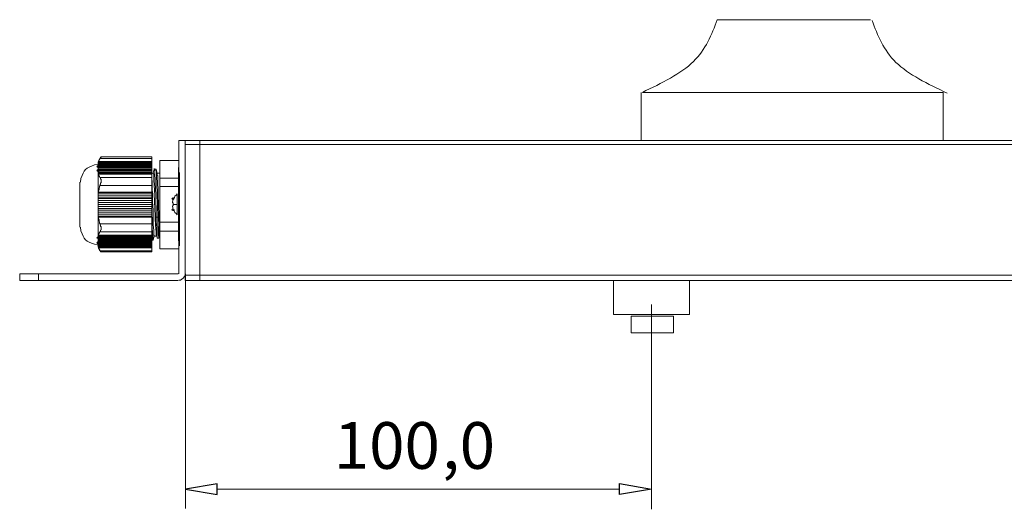
# Model space of a CAD drawing. Units: millimetres. Extents: x 1868 to 3699, y 1699 to 2418.
# Drawn here: x 1869 to 2337, y 2185 to 2418 of the extents above; entities that cross this region are included whole.
import ezdxf

# ---------------------------------------------------------------- set-up
doc = ezdxf.new("R2010")
doc.units = ezdxf.units.MM
doc.layers.add('layer 1', color=7, linetype='Continuous')
doc.styles.add('0', font='arial.ttf', dxfattribs={"height": 1})

msp = doc.modelspace()

# ---------------------------------------------------------------- linework, layer by layer
at = {"layer": 'layer 1', "color": 250, "lineweight": 9}
for points in [[(2151.19, 2277.62), (2187.34, 2277.62), (2187.34, 2293.69), (2151.19, 2293.69), (2151.19, 2277.62)], [(2159.62, 2268.79), (2179.7, 2268.79), (2179.7, 2276.82), (2159.62, 2276.82), (2159.62, 2268.79)]]:
    msp.add_lwpolyline(points, close=True, dxfattribs=at)
at = {"layer": 'layer 1'}
for centre, major_axis, ratio in [((1906.01, 2348.01), (0, 0.43), 1), ((1906.01, 2346.11), (0, 0.43), 1), ((1941.68, 2332.67), (0, 0.381), 1), ((1941.68, 2327.38), (0, 0.381), 1), ((1906.01, 2314.11), (0, 0.43), 1), ((1906.01, 2311.72), (0.43, 0), 0.995763), ((1906.25, 2311.96), (0, 0.43), 0.995763)]:
    msp.add_ellipse(centre, major_axis=major_axis, ratio=ratio, dxfattribs=at)
at = {"layer": 'layer 1', "color": 250, "lineweight": 9}
for points in [[(2200.6, 2417.87), (2197.89, 2410.78), (2195.17, 2403.68), (2189.23, 2397.91), (2189.23, 2397.91), (2183.28, 2392.15), (2174.11, 2387.72), (2164.94, 2383.28)], [(2274.23, 2417.49), (2276.95, 2410.4), (2279.67, 2403.3), (2285.61, 2397.54), (2285.61, 2397.54), (2291.56, 2391.77), (2300.73, 2387.34), (2309.9, 2382.91)]]:
    msp.add_open_spline(points, degree=3, knots=[0, 0, 0, 0, 0.333333, 0.333333, 0.333333, 0.333333, 1, 1, 1, 1], dxfattribs=at)
at = {"layer": 'layer 1', "lineweight": 9}
for points in [[(2273.47, 2417.87), (2273.47, 2417.87), (2200.6, 2417.87), (2200.6, 2417.87)], [(2164.38, 2360.55), (2164.38, 2360.55), (2164.38, 2383.28), (2164.38, 2383.28)], [(2307.83, 2383.28), (2307.83, 2383.28), (2164.94, 2383.28), (2164.94, 2383.28)], [(2308, 2360.5), (2308, 2360.5), (2308, 2383.33), (2308, 2383.33)], [(1944.46, 2296.94), (1944.46, 2296.94), (1944.46, 2360.39), (1944.46, 2360.39)], [(1947.42, 2360.39), (1947.42, 2360.39), (1944.46, 2360.39), (1944.46, 2360.39)], [(3375.87, 2360.39), (3375.87, 2360.39), (1947.42, 2360.39), (1947.42, 2360.39)], [(3375.87, 2358.49), (3375.87, 2358.49), (1947.42, 2358.49), (1947.42, 2358.49)], [(1947.42, 2293.76), (1947.42, 2293.76), (1947.42, 2357.22), (1947.42, 2357.22)], [(1954.4, 2346.43), (1954.4, 2346.43), (1954.4, 2360.39), (1954.4, 2360.39)], [(1906.97, 2351.84), (1906.97, 2351.84), (1931.56, 2351.84), (1931.56, 2351.84)], [(1907.44, 2352.55), (1907.44, 2352.55), (1931.56, 2352.55), (1931.56, 2352.55)], [(1931.56, 2352.55), (1931.56, 2352.55), (1931.56, 2307.42), (1931.56, 2307.42)], [(1906.01, 2349.93), (1906.01, 2349.93), (1906.25, 2350.4), (1906.25, 2350.4)], [(1931.56, 2349.93), (1931.56, 2349.93), (1906.01, 2349.93), (1906.01, 2349.93)], [(1906.01, 2349.69), (1906.01, 2349.69), (1906.01, 2349.93), (1906.01, 2349.93)], [(1906.01, 2349.93), (1906.01, 2349.93), (1906.01, 2349.45), (1906.01, 2349.45)], [(1906.01, 2310.28), (1906.01, 2310.28), (1906.01, 2349.45), (1906.01, 2349.45)], [(1931.56, 2349.45), (1931.56, 2349.45), (1906.01, 2349.45), (1906.01, 2349.45)], [(1906.01, 2349.21), (1906.01, 2349.21), (1906.01, 2349.45), (1906.01, 2349.45)], [(1906.01, 2349.45), (1906.01, 2349.45), (1906.01, 2348.97), (1906.01, 2348.97)], [(1906.25, 2349.21), (1906.25, 2349.21), (1906.01, 2349.21), (1906.01, 2349.21)], [(1931.56, 2348.97), (1931.56, 2348.97), (1906.01, 2348.97), (1906.01, 2348.97)], [(1906.01, 2348.73), (1906.01, 2348.73), (1906.01, 2348.97), (1906.01, 2348.97)], [(1906.01, 2348.97), (1906.01, 2348.97), (1906.01, 2348.49), (1906.01, 2348.49)], [(1906.01, 2348.49), (1906.01, 2348.49), (1906.01, 2348.73), (1906.01, 2348.73)], [(1931.56, 2348.49), (1931.56, 2348.49), (1906.01, 2348.49), (1906.01, 2348.49)], [(1906.01, 2348.49), (1906.01, 2348.49), (1906.01, 2348.25), (1906.01, 2348.25)], [(1906.01, 2348.49), (1906.01, 2348.49), (1906.01, 2348.01), (1906.01, 2348.01)], [(1906.01, 2348.01), (1906.01, 2348.01), (1906.01, 2348.25), (1906.01, 2348.25)], [(1931.56, 2348.01), (1931.56, 2348.01), (1906.01, 2348.01), (1906.01, 2348.01)], [(1906.01, 2348.01), (1906.01, 2348.01), (1906.01, 2347.54), (1906.01, 2347.54)], [(1906.01, 2347.54), (1906.01, 2347.54), (1906.01, 2347.78), (1906.01, 2347.78)], [(1906.01, 2347.3), (1906.01, 2347.3), (1906.01, 2347.54), (1906.01, 2347.54)], [(1931.56, 2347.54), (1931.56, 2347.54), (1906.01, 2347.54), (1906.01, 2347.54)], [(1906.01, 2347.54), (1906.01, 2347.54), (1906.01, 2347.3), (1906.01, 2347.3)], [(1931.56, 2347.3), (1931.56, 2347.3), (1906.01, 2347.3), (1906.01, 2347.3)], [(1906.01, 2347.06), (1906.01, 2347.06), (1906.01, 2347.3), (1906.01, 2347.3)], [(1906.01, 2347.3), (1906.01, 2347.3), (1906.01, 2346.82), (1906.01, 2346.82)], [(1931.56, 2346.82), (1931.56, 2346.82), (1906.01, 2346.82), (1906.01, 2346.82)], [(1906.01, 2346.58), (1906.01, 2346.58), (1906.01, 2346.82), (1906.01, 2346.82)], [(1906.01, 2346.82), (1906.01, 2346.82), (1906.01, 2346.34), (1906.01, 2346.34)], [(1931.56, 2350.4), (1931.56, 2350.4), (1906.25, 2350.4), (1906.25, 2350.4)], [(1932.76, 2346.82), (1932.76, 2346.82), (1932.28, 2344.91), (1932.28, 2344.91)], [(1932.76, 2346.82), (1932.76, 2346.82), (1932.76, 2347.06), (1932.76, 2347.06)], [(1933.47, 2346.82), (1933.47, 2346.82), (1932.76, 2346.82), (1932.76, 2346.82)], [(1933.71, 2346.82), (1933.71, 2346.82), (1933.47, 2346.82), (1933.47, 2346.82)], [(1934.19, 2344.91), (1934.19, 2344.91), (1933.71, 2346.82), (1933.71, 2346.82)], [(1944.46, 2350.88), (1944.46, 2350.88), (1935.38, 2350.88), (1935.38, 2350.88)], [(1935.38, 2350.88), (1935.38, 2350.88), (1935.38, 2308.85), (1935.38, 2308.85)], [(1944.34, 2347.48), (1944.34, 2347.48), (1944.34, 2312.58), (1944.34, 2312.58)], [(1944.4, 2347.9), (1944.4, 2347.9), (1944.4, 2313), (1944.4, 2313)], [(1944.46, 2350.88), (1944.46, 2350.88), (1944.46, 2308.85), (1944.46, 2308.85)], [(1931.56, 2346.34), (1931.56, 2346.34), (1906.01, 2346.34), (1906.01, 2346.34)], [(1906.01, 2346.11), (1906.01, 2346.11), (1906.01, 2346.34), (1906.01, 2346.34)], [(1906.01, 2346.34), (1906.01, 2346.34), (1906.01, 2345.87), (1906.01, 2345.87)], [(1931.56, 2345.87), (1931.56, 2345.87), (1906.01, 2345.87), (1906.01, 2345.87)], [(1906.01, 2345.63), (1906.01, 2345.63), (1906.01, 2345.87), (1906.01, 2345.87)], [(1906.01, 2345.63), (1906.01, 2345.63), (1906.01, 2345.87), (1906.01, 2345.87)], [(1906.01, 2345.87), (1906.01, 2345.87), (1906.01, 2345.15), (1906.01, 2345.15)], [(1931.56, 2345.39), (1931.56, 2345.39), (1906.01, 2345.39), (1906.01, 2345.39)], [(1906.01, 2345.15), (1906.01, 2345.15), (1906.01, 2345.39), (1906.01, 2345.39)], [(1906.01, 2345.39), (1906.01, 2345.39), (1906.01, 2344.67), (1906.01, 2344.67)], [(1931.56, 2344.91), (1931.56, 2344.91), (1906.01, 2344.91), (1906.01, 2344.91)], [(1906.01, 2344.67), (1906.01, 2344.67), (1906.01, 2344.91), (1906.01, 2344.91)], [(1906.01, 2344.91), (1906.01, 2344.91), (1906.01, 2344.19), (1906.01, 2344.19)], [(1906.25, 2344.43), (1906.25, 2344.43), (1906.25, 2344.67), (1906.25, 2344.67)], [(1906.97, 2342.76), (1906.97, 2342.76), (1931.56, 2342.76), (1931.56, 2342.76)], [(1934.19, 2344.91), (1934.19, 2344.91), (1935.38, 2344.91), (1935.38, 2344.91)], [(1944.46, 2342.52), (1944.46, 2342.52), (1935.38, 2342.52), (1935.38, 2342.52)], [(1944.74, 2345.09), (1944.74, 2345.09), (1944.74, 2310.19), (1944.74, 2310.19)], [(1954.4, 2341.99), (1954.4, 2341.99), (1954.4, 2344.53), (1954.4, 2344.53)], [(1897.41, 2319.12), (1897.41, 2319.12), (1897.41, 2340.61), (1897.41, 2340.61)], [(1906.97, 2338.94), (1906.97, 2338.94), (1931.56, 2338.94), (1931.56, 2338.94)], [(1944.46, 2338.46), (1944.46, 2338.46), (1935.38, 2338.46), (1935.38, 2338.46)], [(1954.4, 2337.34), (1954.4, 2337.34), (1954.4, 2340.09), (1954.4, 2340.09)], [(1931.56, 2335.36), (1931.56, 2335.36), (1906.01, 2335.36), (1906.01, 2335.36)], [(1906.01, 2335.36), (1906.01, 2335.36), (1906.01, 2334.4), (1906.01, 2334.4)], [(1931.56, 2334.4), (1931.56, 2334.4), (1906.01, 2334.4), (1906.01, 2334.4)], [(1906.01, 2334.4), (1906.01, 2334.4), (1906.01, 2333.45), (1906.01, 2333.45)], [(1931.56, 2333.45), (1931.56, 2333.45), (1906.01, 2333.45), (1906.01, 2333.45)], [(1906.01, 2333.45), (1906.01, 2333.45), (1906.01, 2332.73), (1906.01, 2332.73)], [(1906.01, 2332.73), (1906.01, 2332.73), (1906.01, 2332.97), (1906.01, 2332.97)], [(1931.56, 2332.73), (1931.56, 2332.73), (1906.01, 2332.73), (1906.01, 2332.73)], [(1906.01, 2332.73), (1906.01, 2332.73), (1906.01, 2331.78), (1906.01, 2331.78)], [(1931.56, 2335.84), (1931.56, 2335.84), (1906.25, 2335.84), (1906.25, 2335.84)], [(1941.68, 2332.67), (1941.68, 2332.67), (1941.47, 2330.98), (1941.47, 2330.98)], [(1941.68, 2332.67), (1941.68, 2332.67), (1941.68, 2332.88), (1941.68, 2332.88)], [(1943.59, 2334.99), (1943.59, 2334.99), (1943.59, 2325.05), (1943.59, 2325.05)], [(1943.59, 2334.78), (1943.59, 2334.78), (1943.59, 2334.99), (1943.59, 2334.99)], [(1954.4, 2332.89), (1954.4, 2332.89), (1954.4, 2335.43), (1954.4, 2335.43)], [(1906.01, 2331.78), (1906.01, 2331.78), (1906.01, 2332.02), (1906.01, 2332.02)], [(1931.56, 2331.78), (1931.56, 2331.78), (1906.01, 2331.78), (1906.01, 2331.78)], [(1906.01, 2331.78), (1906.01, 2331.78), (1906.01, 2330.82), (1906.01, 2330.82)], [(1906.01, 2330.82), (1906.01, 2330.82), (1906.01, 2331.06), (1906.01, 2331.06)], [(1931.56, 2330.82), (1931.56, 2330.82), (1906.01, 2330.82), (1906.01, 2330.82)], [(1906.01, 2330.82), (1906.01, 2330.82), (1906.01, 2329.87), (1906.01, 2329.87)], [(1906.01, 2329.87), (1906.01, 2329.87), (1906.01, 2330.11), (1906.01, 2330.11)], [(1931.56, 2329.87), (1931.56, 2329.87), (1906.01, 2329.87), (1906.01, 2329.87)], [(1906.01, 2329.87), (1906.01, 2329.87), (1906.01, 2329.15), (1906.01, 2329.15)], [(1906.01, 2328.91), (1906.01, 2328.91), (1906.01, 2329.15), (1906.01, 2329.15)], [(1931.56, 2328.91), (1931.56, 2328.91), (1906.01, 2328.91), (1906.01, 2328.91)], [(1906.01, 2328.91), (1906.01, 2328.91), (1906.01, 2328.19), (1906.01, 2328.19)], [(1906.01, 2327.96), (1906.01, 2327.96), (1906.01, 2328.19), (1906.01, 2328.19)], [(1941.47, 2330.98), (1941.47, 2330.98), (1941.47, 2330.76), (1941.47, 2330.76)], [(1941.47, 2330.76), (1941.47, 2330.76), (1941.68, 2330.76), (1941.68, 2330.76)], [(1941.47, 2329.28), (1941.47, 2329.28), (1941.47, 2329.07), (1941.47, 2329.07)], [(1941.68, 2329.28), (1941.68, 2329.28), (1941.47, 2329.28), (1941.47, 2329.28)], [(1941.47, 2329.07), (1941.47, 2329.07), (1941.68, 2327.38), (1941.68, 2327.38)], [(1941.68, 2330.76), (1941.68, 2330.76), (1941.68, 2329.28), (1941.68, 2329.28)], [(1943.8, 2329.92), (1943.8, 2329.92), (1941.68, 2329.92), (1941.68, 2329.92)], [(1954.4, 2328.24), (1954.4, 2328.24), (1954.4, 2330.99), (1954.4, 2330.99)], [(1931.56, 2327.96), (1931.56, 2327.96), (1906.01, 2327.96), (1906.01, 2327.96)], [(1906.01, 2327.24), (1906.01, 2327.24), (1906.01, 2327.48), (1906.01, 2327.48)], [(1931.56, 2327.24), (1931.56, 2327.24), (1906.01, 2327.24), (1906.01, 2327.24)], [(1931.56, 2326.28), (1931.56, 2326.28), (1906.01, 2326.28), (1906.01, 2326.28)], [(1931.56, 2325.33), (1931.56, 2325.33), (1906.01, 2325.33), (1906.01, 2325.33)], [(1931.56, 2324.37), (1931.56, 2324.37), (1906.01, 2324.37), (1906.01, 2324.37)], [(1931.56, 2323.9), (1931.56, 2323.9), (1906.25, 2323.9), (1906.25, 2323.9)], [(1933.23, 2324.61), (1933.23, 2324.61), (1933.71, 2323.9), (1933.71, 2323.9)], [(1933.71, 2323.9), (1933.71, 2323.9), (1934.43, 2323.9), (1934.43, 2323.9)], [(1934.43, 2323.9), (1934.43, 2323.9), (1934.91, 2324.61), (1934.91, 2324.61)], [(1941.68, 2327.38), (1941.68, 2327.38), (1941.68, 2327.17), (1941.68, 2327.17)], [(1943.59, 2325.05), (1943.59, 2325.05), (1943.59, 2325.26), (1943.59, 2325.26)], [(1954.4, 2323.8), (1954.4, 2323.8), (1954.4, 2326.34), (1954.4, 2326.34)], [(1906.97, 2320.79), (1906.97, 2320.79), (1931.56, 2320.79), (1931.56, 2320.79)], [(1944.46, 2321.51), (1944.46, 2321.51), (1935.38, 2321.51), (1935.38, 2321.51)], [(1954.4, 2319.36), (1954.4, 2319.36), (1954.4, 2321.9), (1954.4, 2321.9)], [(1906.01, 2314.82), (1906.01, 2314.82), (1906.01, 2315.06), (1906.01, 2315.06)], [(1931.56, 2314.82), (1931.56, 2314.82), (1906.01, 2314.82), (1906.01, 2314.82)], [(1906.01, 2314.34), (1906.01, 2314.34), (1906.01, 2314.58), (1906.01, 2314.58)], [(1931.56, 2314.34), (1931.56, 2314.34), (1906.01, 2314.34), (1906.01, 2314.34)], [(1906.01, 2314.34), (1906.01, 2314.34), (1906.01, 2313.63), (1906.01, 2313.63)], [(1906.25, 2315.3), (1906.25, 2315.3), (1906.25, 2315.54), (1906.25, 2315.54)], [(1906.97, 2316.97), (1906.97, 2316.97), (1931.56, 2316.97), (1931.56, 2316.97)], [(1932.28, 2312.91), (1932.28, 2312.91), (1932.76, 2314.82), (1932.76, 2314.82)], [(1933.95, 2315.06), (1933.95, 2315.06), (1934.19, 2314.11), (1934.19, 2314.11)], [(1934.19, 2313.87), (1934.19, 2313.87), (1934.19, 2314.11), (1934.19, 2314.11)], [(1934.91, 2314.11), (1934.91, 2314.11), (1935.14, 2314.82), (1935.14, 2314.82)], [(1934.91, 2314.11), (1934.91, 2314.11), (1934.91, 2313.87), (1934.91, 2313.87)], [(1935.38, 2314.82), (1935.38, 2314.82), (1935.14, 2314.82), (1935.14, 2314.82)], [(1944.46, 2317.21), (1944.46, 2317.21), (1935.38, 2317.21), (1935.38, 2317.21)], [(1954.4, 2314.7), (1954.4, 2314.7), (1954.4, 2317.24), (1954.4, 2317.24)], [(1905.77, 2310.52), (1905.77, 2310.52), (1906.01, 2310.52), (1906.01, 2310.52)], [(1931.56, 2313.87), (1931.56, 2313.87), (1906.01, 2313.87), (1906.01, 2313.87)], [(1931.56, 2313.63), (1931.56, 2313.63), (1906.01, 2313.63), (1906.01, 2313.63)], [(1906.01, 2313.63), (1906.01, 2313.63), (1906.01, 2313.39), (1906.01, 2313.39)], [(1906.01, 2313.15), (1906.01, 2313.15), (1906.01, 2313.39), (1906.01, 2313.39)], [(1906.01, 2313.15), (1906.01, 2313.15), (1906.01, 2313.39), (1906.01, 2313.39)], [(1906.01, 2313.39), (1906.01, 2313.39), (1906.01, 2313.15), (1906.01, 2313.15)], [(1931.56, 2313.15), (1931.56, 2313.15), (1906.01, 2313.15), (1906.01, 2313.15)], [(1906.01, 2313.15), (1906.01, 2313.15), (1906.01, 2312.67), (1906.01, 2312.67)], [(1906.01, 2312.67), (1906.01, 2312.67), (1906.01, 2312.91), (1906.01, 2312.91)], [(1906.01, 2312.67), (1906.01, 2312.67), (1906.01, 2312.91), (1906.01, 2312.91)], [(1931.56, 2312.67), (1931.56, 2312.67), (1906.01, 2312.67), (1906.01, 2312.67)], [(1906.01, 2312.67), (1906.01, 2312.67), (1906.01, 2312.19), (1906.01, 2312.19)], [(1906.01, 2312.19), (1906.01, 2312.19), (1906.01, 2312.43), (1906.01, 2312.43)], [(1906.01, 2312.19), (1906.01, 2312.19), (1906.01, 2312.43), (1906.01, 2312.43)], [(1931.56, 2312.19), (1931.56, 2312.19), (1906.01, 2312.19), (1906.01, 2312.19)], [(1906.01, 2311.72), (1906.01, 2311.72), (1906.01, 2311.96), (1906.01, 2311.96)], [(1931.56, 2311.72), (1931.56, 2311.72), (1906.01, 2311.72), (1906.01, 2311.72)], [(1906.01, 2311.48), (1906.01, 2311.48), (1906.01, 2311.72), (1906.01, 2311.72)], [(1906.01, 2311.24), (1906.01, 2311.24), (1906.01, 2311.48), (1906.01, 2311.48)], [(1931.56, 2311.24), (1931.56, 2311.24), (1906.01, 2311.24), (1906.01, 2311.24)], [(1906.01, 2310.76), (1906.01, 2310.76), (1906.01, 2311), (1906.01, 2311)], [(1931.56, 2310.76), (1931.56, 2310.76), (1906.01, 2310.76), (1906.01, 2310.76)], [(1906.01, 2310.28), (1906.01, 2310.28), (1906.01, 2310.52), (1906.01, 2310.52)], [(1931.56, 2310.28), (1931.56, 2310.28), (1906.01, 2310.28), (1906.01, 2310.28)], [(1906.01, 2309.81), (1906.01, 2309.81), (1906.01, 2310.05), (1906.01, 2310.05)], [(1931.56, 2309.81), (1931.56, 2309.81), (1906.01, 2309.81), (1906.01, 2309.81)], [(1931.56, 2309.33), (1931.56, 2309.33), (1906.25, 2309.33), (1906.25, 2309.33)], [(1931.56, 2312.91), (1931.56, 2312.91), (1932.28, 2312.91), (1932.28, 2312.91)], [(1932.28, 2312.91), (1932.28, 2312.91), (1932.28, 2313.15), (1932.28, 2313.15)], [(1934.19, 2313.87), (1934.19, 2313.87), (1934.91, 2313.87), (1934.91, 2313.87)], [(1906.97, 2307.9), (1906.97, 2307.9), (1931.56, 2307.9), (1931.56, 2307.9)], [(1907.44, 2307.42), (1907.44, 2307.42), (1931.56, 2307.42), (1931.56, 2307.42)], [(1944.46, 2308.85), (1944.46, 2308.85), (1935.38, 2308.85), (1935.38, 2308.85)], [(1868.74, 2296.94), (1868.74, 2296.94), (1944.08, 2296.94), (1944.08, 2296.94)], [(1877.65, 2293.84), (1877.65, 2293.84), (1877.65, 2297.01), (1877.65, 2297.01)], [(3376.63, 2296.3), (3376.63, 2296.3), (1947.42, 2296.3), (1947.42, 2296.3)], [(1947.64, 2296.95), (1947.64, 2296.95), (1947.64, 2185.29), (1947.64, 2185.29)], [(1947.42, 2293.76), (1947.42, 2293.76), (3376.63, 2293.76), (3376.63, 2293.76)], [(2169.24, 2282.28), (2169.24, 2282.28), (2169.24, 2184.89), (2169.24, 2184.89)], [(1962.64, 2194.55), (1962.64, 2194.55), (2154.01, 2194.55), (2154.01, 2194.55)]]:
    msp.add_open_spline(points, degree=3, dxfattribs=at)
for points, knots in [([(1947.42, 2360.39), (1947.42, 2360.39), (1947.42, 2293.76), (1947.42, 2293.76), (1947.42, 2293.76), (1947.42, 2293.76), (1947.42, 2354.05), (1947.42, 2354.05)], [0, 0, 0, 0, 0.333333, 0.333333, 0.333333, 0.333333, 1, 1, 1, 1]), ([(1954.4, 2360.39), (1954.4, 2360.39), (1954.4, 2293.76), (1954.4, 2293.76), (1954.4, 2293.76), (1954.4, 2293.76), (1954.4, 2312.8), (1954.4, 2312.8)], [0, 0, 0, 0, 0.333333, 0.333333, 0.333333, 0.333333, 1, 1, 1, 1]), ([(1907.44, 2352.31), (1907.44, 2352.31), (1906.97, 2351.84), (1906.97, 2351.84), (1906.97, 2351.84), (1906.97, 2351.84), (1906.49, 2351.12), (1906.49, 2351.12), (1906.49, 2351.12), (1906.49, 2351.12), (1906.01, 2350.16), (1906.01, 2350.16), (1906.01, 2350.16), (1906.01, 2350.16), (1906.01, 2349.45), (1906.01, 2349.45)], [0, 0, 0, 0, 0.2, 0.2, 0.2, 0.2, 0.4, 0.4, 0.4, 0.4, 0.6, 0.6, 0.6, 0.6, 1, 1, 1, 1]), ([(1906.97, 2351.84), (1906.97, 2351.84), (1906.73, 2351.6), (1906.73, 2351.6), (1906.73, 2351.6), (1906.73, 2351.6), (1906.49, 2351.36), (1906.49, 2351.36), (1906.49, 2351.36), (1906.49, 2351.36), (1906.49, 2350.88), (1906.49, 2350.88), (1906.49, 2350.88), (1906.49, 2350.88), (1906.25, 2350.64), (1906.25, 2350.64), (1906.25, 2350.64), (1906.25, 2350.64), (1906.25, 2350.4), (1906.25, 2350.4)], [0, 0, 0, 0, 0.166667, 0.166667, 0.166667, 0.166667, 0.333333, 0.333333, 0.333333, 0.333333, 0.5, 0.5, 0.5, 0.5, 0.666667, 0.666667, 0.666667, 0.666667, 1, 1, 1, 1]), ([(1906.97, 2351.84), (1906.97, 2351.84), (1906.97, 2352.07), (1906.97, 2352.07), (1906.97, 2352.07), (1906.97, 2352.07), (1907.2, 2352.07), (1907.2, 2352.07), (1907.2, 2352.07), (1907.2, 2352.07), (1907.2, 2352.31), (1907.2, 2352.31), (1907.2, 2352.31), (1907.2, 2352.31), (1907.44, 2352.55), (1907.44, 2352.55)], [0, 0, 0, 0, 0.2, 0.2, 0.2, 0.2, 0.4, 0.4, 0.4, 0.4, 0.6, 0.6, 0.6, 0.6, 1, 1, 1, 1]), ([(1906.01, 2348.97), (1906.01, 2348.97), (1904.34, 2348.73), (1904.34, 2348.73), (1904.34, 2348.73), (1900.17, 2347.36), (1899.26, 2346.45), (1897.89, 2342.28), (1897.89, 2342.28), (1897.89, 2342.28), (1897.65, 2340.61), (1897.65, 2340.61)], [0, 0, 0, 0, 0.25, 0.25, 0.25, 0.25, 0.5, 0.5, 0.5, 0.5, 1, 1, 1, 1]), ([(1906.01, 2348.97), (1906.01, 2348.97), (1904.34, 2348.73), (1904.34, 2348.73), (1904.34, 2348.73), (1900.17, 2347.36), (1899.26, 2346.45), (1897.89, 2342.28), (1897.89, 2342.28), (1897.89, 2342.28), (1897.65, 2340.61), (1897.65, 2340.61)], [0, 0, 0, 0, 0.25, 0.25, 0.25, 0.25, 0.5, 0.5, 0.5, 0.5, 1, 1, 1, 1]), ([(1933.71, 2323.9), (1933.71, 2323.9), (1933.47, 2335.36), (1933.47, 2335.36), (1933.47, 2335.36), (1933.25, 2339.1), (1933.08, 2342.84), (1932.99, 2346.58), (1932.99, 2346.58), (1932.99, 2346.58), (1932.99, 2346.82), (1932.99, 2346.82), (1932.99, 2346.82), (1932.99, 2346.82), (1932.76, 2346.82), (1932.76, 2346.82)], [0, 0, 0, 0, 0.2, 0.2, 0.2, 0.2, 0.4, 0.4, 0.4, 0.4, 0.6, 0.6, 0.6, 0.6, 1, 1, 1, 1]), ([(1934.43, 2323.9), (1934.43, 2323.9), (1934.19, 2335.36), (1934.19, 2335.36), (1934.19, 2335.36), (1933.86, 2339.19), (1933.98, 2342.68), (1933.71, 2346.58), (1933.71, 2346.58), (1933.71, 2346.58), (1933.71, 2346.82), (1933.71, 2346.82)], [0, 0, 0, 0, 0.25, 0.25, 0.25, 0.25, 0.5, 0.5, 0.5, 0.5, 1, 1, 1, 1]), ([(1906.25, 2344.43), (1906.25, 2344.43), (1906.01, 2344.43), (1906.01, 2344.43), (1906.01, 2344.43), (1906.01, 2344.43), (1906.01, 2344.19), (1906.01, 2344.19)], [0, 0, 0, 0, 0.333333, 0.333333, 0.333333, 0.333333, 1, 1, 1, 1]), ([(1931.56, 2344.43), (1931.56, 2344.43), (1906.25, 2344.43), (1906.25, 2344.43), (1906.25, 2344.43), (1906.25, 2344.43), (1931.56, 2344.43), (1931.56, 2344.43)], [0, 0, 0, 0, 0.333333, 0.333333, 0.333333, 0.333333, 1, 1, 1, 1]), ([(1906.25, 2344.43), (1906.25, 2344.43), (1906.25, 2343.96), (1906.25, 2343.96), (1906.25, 2343.96), (1906.25, 2343.96), (1906.49, 2343.72), (1906.49, 2343.72), (1906.49, 2343.72), (1906.49, 2343.72), (1906.49, 2343.48), (1906.49, 2343.48), (1906.49, 2343.48), (1906.49, 2343.48), (1906.73, 2343.24), (1906.73, 2343.24), (1906.73, 2343.24), (1906.73, 2343.24), (1906.73, 2343), (1906.73, 2343), (1906.73, 2343), (1906.73, 2343), (1906.97, 2342.76), (1906.97, 2342.76)], [0, 0, 0, 0, 0.142857, 0.142857, 0.142857, 0.142857, 0.285714, 0.285714, 0.285714, 0.285714, 0.428571, 0.428571, 0.428571, 0.428571, 0.571429, 0.571429, 0.571429, 0.571429, 0.714286, 0.714286, 0.714286, 0.714286, 1, 1, 1, 1]), ([(1906.97, 2338.94), (1906.97, 2338.94), (1906.97, 2339.42), (1906.97, 2339.42), (1906.97, 2339.42), (1906.97, 2339.42), (1907.2, 2339.66), (1907.2, 2339.66), (1907.2, 2339.66), (1907.2, 2339.66), (1907.2, 2340.14), (1907.2, 2340.14), (1907.2, 2340.14), (1907.2, 2340.14), (1907.44, 2340.37), (1907.44, 2340.37), (1907.44, 2340.37), (1907.44, 2340.37), (1907.44, 2342.05), (1907.44, 2342.05), (1907.44, 2342.05), (1907.44, 2342.05), (1907.2, 2342.05), (1907.2, 2342.05), (1907.2, 2342.05), (1907.2, 2342.05), (1907.2, 2342.52), (1907.2, 2342.52), (1907.2, 2342.52), (1907.2, 2342.52), (1906.97, 2342.76), (1906.97, 2342.76)], [0, 0, 0, 0, 0.111111, 0.111111, 0.111111, 0.111111, 0.222222, 0.222222, 0.222222, 0.222222, 0.333333, 0.333333, 0.333333, 0.333333, 0.444444, 0.444444, 0.444444, 0.444444, 0.555556, 0.555556, 0.555556, 0.555556, 0.666667, 0.666667, 0.666667, 0.666667, 0.777778, 0.777778, 0.777778, 0.777778, 1, 1, 1, 1]), ([(1932.28, 2344.91), (1932.28, 2344.91), (1931.56, 2344.91), (1931.56, 2344.91), (1931.56, 2344.91), (1931.56, 2344.91), (1932.28, 2344.91), (1932.28, 2344.91)], [0, 0, 0, 0, 0.333333, 0.333333, 0.333333, 0.333333, 1, 1, 1, 1]), ([(1932.76, 2314.82), (1932.76, 2314.82), (1932.76, 2315.3), (1932.76, 2315.3), (1932.76, 2315.3), (1932.76, 2315.3), (1932.52, 2315.3), (1932.52, 2315.3), (1932.52, 2315.3), (1932.52, 2315.3), (1932.52, 2316.02), (1932.52, 2316.02), (1932.52, 2316.02), (1932.68, 2318.31), (1932.13, 2319.59), (1932.28, 2321.75), (1932.28, 2321.75), (1932.28, 2321.75), (1932.28, 2325.33), (1932.28, 2325.33), (1932.28, 2325.33), (1932, 2330.43), (1931.75, 2335.96), (1931.8, 2341.09), (1931.8, 2341.09), (1931.8, 2341.09), (1931.56, 2341.81), (1931.56, 2341.81), (1931.56, 2341.81), (1931.56, 2341.81), (1931.56, 2342.76), (1931.56, 2342.76)], [0, 0, 0, 0, 0.111111, 0.111111, 0.111111, 0.111111, 0.222222, 0.222222, 0.222222, 0.222222, 0.333333, 0.333333, 0.333333, 0.333333, 0.444444, 0.444444, 0.444444, 0.444444, 0.555556, 0.555556, 0.555556, 0.555556, 0.666667, 0.666667, 0.666667, 0.666667, 0.777778, 0.777778, 0.777778, 0.777778, 1, 1, 1, 1]), ([(1932.28, 2344.91), (1932.28, 2344.91), (1932.28, 2344.67), (1932.28, 2344.67), (1932.28, 2344.67), (1932.28, 2344.67), (1932.52, 2344.43), (1932.52, 2344.43), (1932.52, 2344.43), (1932.42, 2341.11), (1932.99, 2338.32), (1932.76, 2334.88), (1932.76, 2334.88), (1932.76, 2334.88), (1933.23, 2324.61), (1933.23, 2324.61), (1933.23, 2324.61), (1933.23, 2324.61), (1933.23, 2322.22), (1933.23, 2322.22), (1933.23, 2322.22), (1933.32, 2319.98), (1933.56, 2317.76), (1933.71, 2315.54), (1933.71, 2315.54), (1933.71, 2315.54), (1933.71, 2315.3), (1933.71, 2315.3), (1933.71, 2315.3), (1933.71, 2315.3), (1933.95, 2315.06), (1933.95, 2315.06)], [0, 0, 0, 0, 0.111111, 0.111111, 0.111111, 0.111111, 0.222222, 0.222222, 0.222222, 0.222222, 0.333333, 0.333333, 0.333333, 0.333333, 0.444444, 0.444444, 0.444444, 0.444444, 0.555556, 0.555556, 0.555556, 0.555556, 0.666667, 0.666667, 0.666667, 0.666667, 0.777778, 0.777778, 0.777778, 0.777778, 1, 1, 1, 1]), ([(1934.91, 2324.61), (1934.91, 2324.61), (1934.67, 2334.88), (1934.67, 2334.88), (1934.67, 2334.88), (1934.67, 2334.88), (1934.67, 2337.27), (1934.67, 2337.27), (1934.67, 2337.27), (1934.67, 2337.27), (1934.43, 2339.9), (1934.43, 2339.9), (1934.43, 2339.9), (1934.43, 2339.9), (1934.43, 2343.72), (1934.43, 2343.72), (1934.43, 2343.72), (1934.43, 2343.72), (1934.19, 2343.96), (1934.19, 2343.96), (1934.19, 2343.96), (1934.19, 2343.96), (1934.19, 2344.91), (1934.19, 2344.91)], [0, 0, 0, 0, 0.142857, 0.142857, 0.142857, 0.142857, 0.285714, 0.285714, 0.285714, 0.285714, 0.428571, 0.428571, 0.428571, 0.428571, 0.571429, 0.571429, 0.571429, 0.571429, 0.714286, 0.714286, 0.714286, 0.714286, 1, 1, 1, 1]), ([(1906.97, 2338.94), (1906.97, 2338.94), (1906.73, 2338.7), (1906.73, 2338.7), (1906.73, 2338.7), (1906.73, 2338.7), (1906.73, 2338.22), (1906.73, 2338.22), (1906.73, 2338.22), (1906.73, 2338.22), (1906.49, 2337.75), (1906.49, 2337.75), (1906.49, 2337.75), (1906.49, 2337.75), (1906.49, 2337.03), (1906.49, 2337.03), (1906.49, 2337.03), (1906.49, 2337.03), (1906.25, 2336.55), (1906.25, 2336.55), (1906.25, 2336.55), (1906.25, 2336.55), (1906.25, 2335.84), (1906.25, 2335.84)], [0, 0, 0, 0, 0.142857, 0.142857, 0.142857, 0.142857, 0.285714, 0.285714, 0.285714, 0.285714, 0.428571, 0.428571, 0.428571, 0.428571, 0.571429, 0.571429, 0.571429, 0.571429, 0.714286, 0.714286, 0.714286, 0.714286, 1, 1, 1, 1]), ([(1906.01, 2335.36), (1906.01, 2335.36), (1906.01, 2335.6), (1906.01, 2335.6), (1906.01, 2335.6), (1906.01, 2335.6), (1906.25, 2335.6), (1906.25, 2335.6), (1906.25, 2335.6), (1906.25, 2335.6), (1906.25, 2335.84), (1906.25, 2335.84)], [0, 0, 0, 0, 0.25, 0.25, 0.25, 0.25, 0.5, 0.5, 0.5, 0.5, 1, 1, 1, 1]), ([(1943.59, 2334.99), (1943.59, 2334.99), (1943.17, 2334.36), (1943.17, 2334.36), (1943.17, 2334.36), (1943.17, 2334.36), (1942.53, 2333.94), (1942.53, 2333.94), (1942.53, 2333.94), (1942.53, 2333.94), (1942.32, 2333.3), (1942.32, 2333.3), (1942.32, 2333.3), (1942.32, 2333.3), (1941.9, 2332.67), (1941.9, 2332.67)], [0, 0, 0, 0, 0.2, 0.2, 0.2, 0.2, 0.4, 0.4, 0.4, 0.4, 0.6, 0.6, 0.6, 0.6, 1, 1, 1, 1]), ([(1906.01, 2327.96), (1906.01, 2327.96), (1906.01, 2327.72), (1906.01, 2327.72), (1906.01, 2327.72), (1906.01, 2326.68), (1906.01, 2325.65), (1906.01, 2324.61), (1906.01, 2324.61), (1906.01, 2324.61), (1906.01, 2324.37), (1906.01, 2324.37)], [0, 0, 0, 0, 0.25, 0.25, 0.25, 0.25, 0.5, 0.5, 0.5, 0.5, 1, 1, 1, 1]), ([(1906.25, 2323.9), (1906.25, 2323.9), (1906.25, 2324.14), (1906.25, 2324.14), (1906.25, 2324.14), (1906.25, 2324.14), (1906.01, 2324.37), (1906.01, 2324.37)], [0, 0, 0, 0, 0.333333, 0.333333, 0.333333, 0.333333, 1, 1, 1, 1]), ([(1906.25, 2323.9), (1906.25, 2323.9), (1906.25, 2323.18), (1906.25, 2323.18), (1906.25, 2323.18), (1906.25, 2323.18), (1906.49, 2322.7), (1906.49, 2322.7), (1906.49, 2322.7), (1906.49, 2322.7), (1906.49, 2321.99), (1906.49, 2321.99), (1906.49, 2321.99), (1906.49, 2321.99), (1906.73, 2321.75), (1906.73, 2321.75), (1906.73, 2321.75), (1906.73, 2321.75), (1906.73, 2321.03), (1906.73, 2321.03), (1906.73, 2321.03), (1906.73, 2321.03), (1906.97, 2320.79), (1906.97, 2320.79)], [0, 0, 0, 0, 0.142857, 0.142857, 0.142857, 0.142857, 0.285714, 0.285714, 0.285714, 0.285714, 0.428571, 0.428571, 0.428571, 0.428571, 0.571429, 0.571429, 0.571429, 0.571429, 0.714286, 0.714286, 0.714286, 0.714286, 1, 1, 1, 1]), ([(1932.28, 2312.91), (1932.28, 2312.91), (1932.04, 2313.15), (1932.04, 2313.15), (1932.04, 2313.15), (1932.17, 2315.88), (1931.51, 2318.52), (1931.8, 2321.27), (1931.8, 2321.27), (1931.8, 2321.27), (1931.8, 2323.9), (1931.8, 2323.9), (1931.8, 2323.9), (1931.8, 2323.9), (1931.56, 2323.9), (1931.56, 2323.9), (1931.56, 2323.9), (1931.56, 2323.9), (1931.56, 2326.28), (1931.56, 2326.28)], [0, 0, 0, 0, 0.166667, 0.166667, 0.166667, 0.166667, 0.333333, 0.333333, 0.333333, 0.333333, 0.5, 0.5, 0.5, 0.5, 0.666667, 0.666667, 0.666667, 0.666667, 1, 1, 1, 1]), ([(1934.19, 2314.11), (1934.19, 2314.11), (1934.19, 2314.58), (1934.19, 2314.58), (1934.19, 2314.58), (1934.19, 2314.58), (1933.95, 2315.06), (1933.95, 2315.06), (1933.95, 2315.06), (1933.95, 2315.06), (1933.95, 2319.12), (1933.95, 2319.12), (1933.95, 2319.12), (1933.95, 2319.12), (1933.71, 2321.51), (1933.71, 2321.51), (1933.71, 2321.51), (1933.71, 2321.51), (1933.71, 2323.9), (1933.71, 2323.9)], [0, 0, 0, 0, 0.166667, 0.166667, 0.166667, 0.166667, 0.333333, 0.333333, 0.333333, 0.333333, 0.5, 0.5, 0.5, 0.5, 0.666667, 0.666667, 0.666667, 0.666667, 1, 1, 1, 1]), ([(1934.91, 2313.87), (1934.91, 2313.87), (1934.91, 2314.82), (1934.91, 2314.82), (1934.91, 2314.82), (1934.91, 2314.82), (1934.67, 2315.3), (1934.67, 2315.3), (1934.67, 2315.3), (1934.67, 2315.3), (1934.67, 2318.88), (1934.67, 2318.88), (1934.67, 2318.88), (1934.67, 2318.88), (1934.43, 2320.32), (1934.43, 2320.32), (1934.43, 2320.32), (1934.43, 2320.32), (1934.43, 2323.9), (1934.43, 2323.9)], [0, 0, 0, 0, 0.166667, 0.166667, 0.166667, 0.166667, 0.333333, 0.333333, 0.333333, 0.333333, 0.5, 0.5, 0.5, 0.5, 0.666667, 0.666667, 0.666667, 0.666667, 1, 1, 1, 1]), ([(1935.14, 2314.82), (1935.14, 2314.82), (1935.14, 2315.06), (1935.14, 2315.06), (1935.14, 2315.06), (1935.1, 2317.45), (1935.3, 2319.85), (1934.91, 2322.22), (1934.91, 2322.22), (1934.91, 2322.22), (1934.91, 2324.61), (1934.91, 2324.61)], [0, 0, 0, 0, 0.25, 0.25, 0.25, 0.25, 0.5, 0.5, 0.5, 0.5, 1, 1, 1, 1]), ([(1941.9, 2327.38), (1941.9, 2327.38), (1942.32, 2326.74), (1942.32, 2326.74), (1942.32, 2326.74), (1942.32, 2326.74), (1942.53, 2326.11), (1942.53, 2326.11), (1942.53, 2326.11), (1942.53, 2326.11), (1943.17, 2325.69), (1943.17, 2325.69), (1943.17, 2325.69), (1943.17, 2325.69), (1943.59, 2325.05), (1943.59, 2325.05)], [0, 0, 0, 0, 0.2, 0.2, 0.2, 0.2, 0.4, 0.4, 0.4, 0.4, 0.6, 0.6, 0.6, 0.6, 1, 1, 1, 1]), ([(1897.65, 2319.12), (1897.65, 2319.12), (1897.89, 2317.45), (1897.89, 2317.45), (1897.89, 2317.45), (1899.26, 2313.28), (1900.17, 2312.37), (1904.34, 2311), (1904.34, 2311), (1904.34, 2311), (1906.01, 2310.76), (1906.01, 2310.76)], [0, 0, 0, 0, 0.25, 0.25, 0.25, 0.25, 0.5, 0.5, 0.5, 0.5, 1, 1, 1, 1]), ([(1897.65, 2319.12), (1897.65, 2319.12), (1897.89, 2317.45), (1897.89, 2317.45), (1897.89, 2317.45), (1899.26, 2313.28), (1900.17, 2312.37), (1904.34, 2311), (1904.34, 2311), (1904.34, 2311), (1906.01, 2310.76), (1906.01, 2310.76)], [0, 0, 0, 0, 0.25, 0.25, 0.25, 0.25, 0.5, 0.5, 0.5, 0.5, 1, 1, 1, 1]), ([(1906.97, 2316.97), (1906.97, 2316.97), (1906.97, 2317.21), (1906.97, 2317.21), (1906.97, 2317.21), (1906.97, 2317.21), (1907.2, 2317.21), (1907.2, 2317.21), (1907.2, 2317.21), (1907.2, 2317.21), (1907.2, 2317.69), (1907.2, 2317.69), (1907.2, 2317.69), (1907.2, 2317.69), (1907.44, 2317.93), (1907.44, 2317.93), (1907.44, 2317.93), (1907.44, 2317.93), (1907.44, 2319.36), (1907.44, 2319.36), (1907.44, 2319.36), (1907.44, 2319.36), (1907.2, 2319.6), (1907.2, 2319.6), (1907.2, 2319.6), (1907.2, 2319.6), (1907.2, 2320.07), (1907.2, 2320.07), (1907.2, 2320.07), (1907.2, 2320.07), (1906.97, 2320.32), (1906.97, 2320.32), (1906.97, 2320.32), (1906.97, 2320.32), (1906.97, 2320.79), (1906.97, 2320.79)], [0, 0, 0, 0, 0.1, 0.1, 0.1, 0.1, 0.2, 0.2, 0.2, 0.2, 0.3, 0.3, 0.3, 0.3, 0.4, 0.4, 0.4, 0.4, 0.5, 0.5, 0.5, 0.5, 0.6, 0.6, 0.6, 0.6, 0.7, 0.7, 0.7, 0.7, 0.8, 0.8, 0.8, 0.8, 1, 1, 1, 1]), ([(1906.01, 2315.54), (1906.01, 2315.54), (1906.01, 2315.3), (1906.01, 2315.3), (1906.01, 2315.3), (1906.01, 2315.3), (1906.25, 2315.3), (1906.25, 2315.3)], [0, 0, 0, 0, 0.333333, 0.333333, 0.333333, 0.333333, 1, 1, 1, 1]), ([(1906.01, 2315.54), (1906.01, 2315.54), (1906.01, 2314.82), (1906.01, 2314.82), (1906.01, 2314.82), (1906.01, 2314.82), (1906.01, 2315.06), (1906.01, 2315.06)], [0, 0, 0, 0, 0.333333, 0.333333, 0.333333, 0.333333, 1, 1, 1, 1]), ([(1906.01, 2314.82), (1906.01, 2314.82), (1906.01, 2314.34), (1906.01, 2314.34), (1906.01, 2314.34), (1906.01, 2314.34), (1906.01, 2314.58), (1906.01, 2314.58)], [0, 0, 0, 0, 0.333333, 0.333333, 0.333333, 0.333333, 1, 1, 1, 1]), ([(1906.01, 2313.63), (1906.01, 2313.63), (1906.01, 2313.87), (1906.01, 2313.87), (1906.01, 2313.87), (1906.01, 2313.87), (1906.01, 2314.11), (1906.01, 2314.11)], [0, 0, 0, 0, 0.333333, 0.333333, 0.333333, 0.333333, 1, 1, 1, 1]), ([(1906.97, 2316.97), (1906.97, 2316.97), (1906.73, 2316.73), (1906.73, 2316.73), (1906.73, 2316.73), (1906.73, 2316.73), (1906.73, 2316.49), (1906.73, 2316.49), (1906.73, 2316.49), (1906.73, 2316.49), (1906.49, 2316.49), (1906.49, 2316.49), (1906.49, 2316.49), (1906.49, 2316.49), (1906.49, 2316.02), (1906.49, 2316.02), (1906.49, 2316.02), (1906.49, 2316.02), (1906.25, 2315.78), (1906.25, 2315.78), (1906.25, 2315.78), (1906.25, 2315.78), (1906.25, 2315.3), (1906.25, 2315.3)], [0, 0, 0, 0, 0.142857, 0.142857, 0.142857, 0.142857, 0.285714, 0.285714, 0.285714, 0.285714, 0.428571, 0.428571, 0.428571, 0.428571, 0.571429, 0.571429, 0.571429, 0.571429, 0.714286, 0.714286, 0.714286, 0.714286, 1, 1, 1, 1]), ([(1931.56, 2315.3), (1931.56, 2315.3), (1906.25, 2315.3), (1906.25, 2315.3), (1906.25, 2315.3), (1906.25, 2315.3), (1931.56, 2315.3), (1931.56, 2315.3)], [0, 0, 0, 0, 0.333333, 0.333333, 0.333333, 0.333333, 1, 1, 1, 1]), ([(1933.95, 2314.82), (1933.95, 2314.82), (1932.76, 2314.82), (1932.76, 2314.82), (1932.76, 2314.82), (1932.76, 2314.82), (1933.95, 2314.82), (1933.95, 2314.82)], [0, 0, 0, 0, 0.333333, 0.333333, 0.333333, 0.333333, 1, 1, 1, 1]), ([(1906.01, 2312.19), (1906.01, 2312.19), (1906.01, 2310.76), (1906.01, 2310.76), (1906.01, 2310.76), (1906.01, 2310.76), (1906.01, 2311), (1906.01, 2311)], [0, 0, 0, 0, 0.333333, 0.333333, 0.333333, 0.333333, 1, 1, 1, 1]), ([(1906.01, 2310.76), (1906.01, 2310.76), (1906.01, 2309.81), (1906.01, 2309.81), (1906.01, 2309.81), (1906.01, 2309.81), (1906.25, 2309.33), (1906.25, 2309.33)], [0, 0, 0, 0, 0.333333, 0.333333, 0.333333, 0.333333, 1, 1, 1, 1]), ([(1906.01, 2310.28), (1906.01, 2310.28), (1906.01, 2309.57), (1906.01, 2309.57), (1906.01, 2309.57), (1906.01, 2309.57), (1906.49, 2308.61), (1906.49, 2308.61), (1906.49, 2308.61), (1906.49, 2308.61), (1906.97, 2307.9), (1906.97, 2307.9), (1906.97, 2307.9), (1906.97, 2307.9), (1907.44, 2307.42), (1907.44, 2307.42)], [0, 0, 0, 0, 0.2, 0.2, 0.2, 0.2, 0.4, 0.4, 0.4, 0.4, 0.6, 0.6, 0.6, 0.6, 1, 1, 1, 1]), ([(1906.25, 2309.33), (1906.25, 2309.33), (1906.25, 2309.09), (1906.25, 2309.09), (1906.25, 2309.09), (1906.25, 2309.09), (1906.49, 2308.85), (1906.49, 2308.85), (1906.49, 2308.85), (1906.49, 2308.85), (1906.49, 2308.37), (1906.49, 2308.37), (1906.49, 2308.37), (1906.49, 2308.37), (1906.73, 2308.37), (1906.73, 2308.37), (1906.73, 2308.37), (1906.73, 2308.37), (1906.73, 2308.14), (1906.73, 2308.14), (1906.73, 2308.14), (1906.73, 2308.14), (1906.97, 2307.9), (1906.97, 2307.9)], [0, 0, 0, 0, 0.142857, 0.142857, 0.142857, 0.142857, 0.285714, 0.285714, 0.285714, 0.285714, 0.428571, 0.428571, 0.428571, 0.428571, 0.571429, 0.571429, 0.571429, 0.571429, 0.714286, 0.714286, 0.714286, 0.714286, 1, 1, 1, 1]), ([(1907.44, 2307.42), (1907.44, 2307.42), (1907.2, 2307.42), (1907.2, 2307.42), (1907.2, 2307.42), (1907.2, 2307.42), (1907.2, 2307.66), (1907.2, 2307.66), (1907.2, 2307.66), (1907.2, 2307.66), (1906.97, 2307.66), (1906.97, 2307.66), (1906.97, 2307.66), (1906.97, 2307.66), (1906.97, 2307.9), (1906.97, 2307.9)], [0, 0, 0, 0, 0.2, 0.2, 0.2, 0.2, 0.4, 0.4, 0.4, 0.4, 0.6, 0.6, 0.6, 0.6, 1, 1, 1, 1]), ([(1944.08, 2293.76), (1944.08, 2293.76), (1868.74, 2293.76), (1868.74, 2293.76), (1868.74, 2293.76), (1868.74, 2293.76), (1868.74, 2296.94), (1868.74, 2296.94)], [0, 0, 0, 0, 0.333333, 0.333333, 0.333333, 0.333333, 1, 1, 1, 1]), ([(1944.46, 2293.98), (1944.46, 2293.98), (1945.31, 2293.98), (1945.31, 2293.98), (1945.31, 2293.98), (1945.31, 2293.98), (1946.58, 2294.82), (1946.58, 2294.82), (1946.58, 2294.82), (1946.58, 2294.82), (1947.42, 2296.09), (1947.42, 2296.09), (1947.42, 2296.09), (1947.42, 2296.09), (1947.42, 2296.94), (1947.42, 2296.94)], [0, 0, 0, 0, 0.2, 0.2, 0.2, 0.2, 0.4, 0.4, 0.4, 0.4, 0.6, 0.6, 0.6, 0.6, 1, 1, 1, 1])]:
    msp.add_open_spline(points, degree=3, knots=knots, dxfattribs=at)
at = {"layer": 'layer 1'}
for points in [[(1962.63, 2197.07), (1962.63, 2197.07), (1962.63, 2192), (1962.63, 2192), (1962.63, 2192), (1962.63, 2192), (1947.61, 2194.54), (1947.61, 2194.54), (1947.61, 2194.54), (1947.61, 2194.54), (1962.63, 2197.07), (1962.63, 2197.07)], [(2154.01, 2197.09), (2154.01, 2197.09), (2154.01, 2192.01), (2154.01, 2192.01), (2154.01, 2192.01), (2154.01, 2192.01), (2169.24, 2194.55), (2169.24, 2194.55), (2169.24, 2194.55), (2169.24, 2194.55), (2154.01, 2197.09), (2154.01, 2197.09)]]:
    msp.add_open_spline(points, degree=3, knots=[0, 0, 0, 0, 0.25, 0.25, 0.25, 0.25, 0.5, 0.5, 0.5, 0.5, 1, 1, 1, 1], dxfattribs=at)

# ---------------------------------------------------------------- texts
at = {"layer": 'layer 1', "color": 250, "style": '0'}
for s, p in [('100', (2018.16, 2204.16)), (',0', (2069.64, 2204.16))]:
    msp.add_text(s, height=22.218, dxfattribs=at).set_placement(p)

doc.saveas('drawing.dxf')
